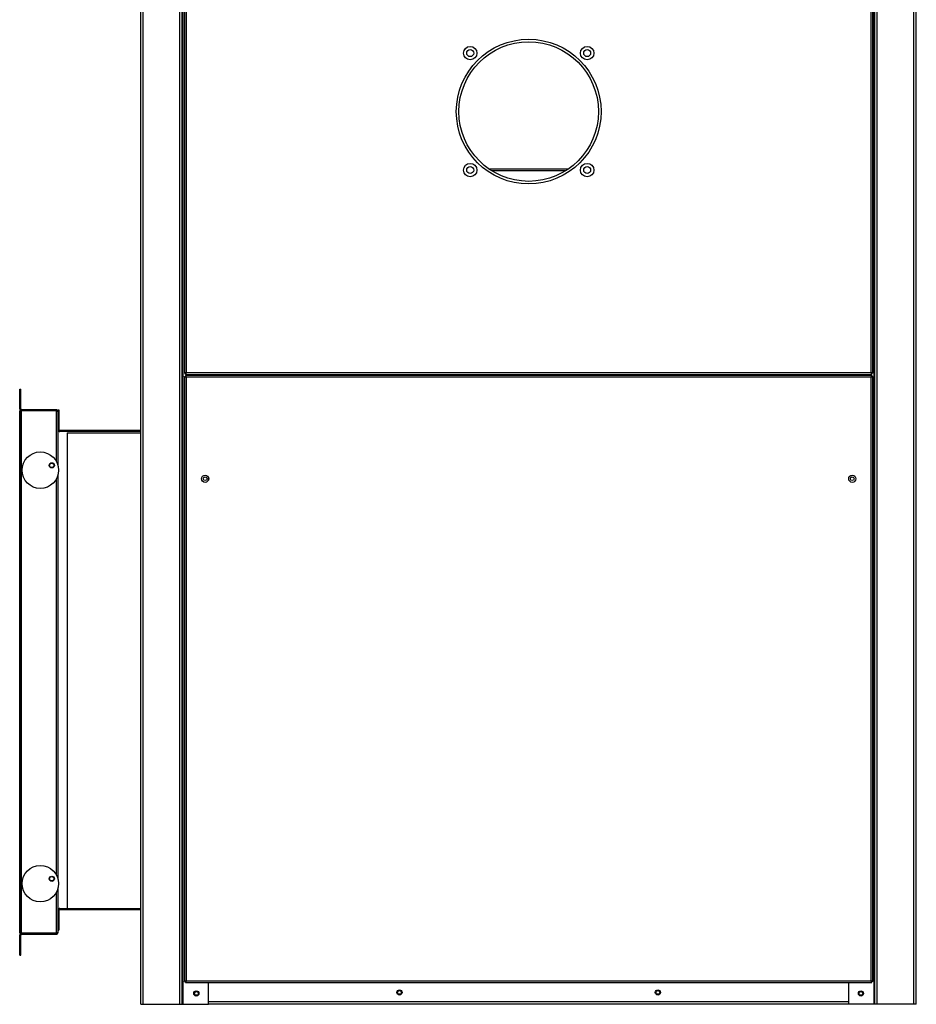
# Model space of a CAD drawing. Units: millimetres. Extents: x 633 to 7252, y 160 to 4285.
# Drawn here: x 2564 to 3431, y 1304 to 2257 of the extents above; entities that cross this region are included whole.
import ezdxf

# ---------------------------------------------------------------- set-up
doc = ezdxf.new("R2010")
doc.units = ezdxf.units.MM

msp = doc.modelspace()

# ---------------------------------------------------------------- linework, layer by layer
at = {"linetype": 'Continuous', "lineweight": 25}
for p, q in [((2681.12, 1304.06), (2681.12, 3154.06)), ((2683.38, 1304.06), (2683.38, 3154.06)), ((2718.86, 1304.06), (2718.86, 3154.06)), ((3390.28, 1304.06), (3390.28, 3154.06)), ((3391.04, 1304.06), (3391.04, 3154.06)), ((3393.3, 1304.06), (3393.3, 3154.06)), ((3428.78, 1304.06), (3428.78, 3154.06)), ((3431.04, 1304.06), (3431.04, 3154.06)), ((3389.12, 1914.57), (3389.12, 2746.55)), ((2721.12, 1304.06), (2721.12, 2613.56)), ((2721.88, 1304.06), (2721.88, 2613.56)), ((2723.12, 2604.56), (2723.12, 1914.57)), ((2724.92, 2604.56), (2724.92, 1915.36)), ((3387.32, 1915.36), (3387.32, 2605.52)), ((3094.36, 2112.19), (3017.87, 2112.19)), ((3091.54, 2110.35), (3020.69, 2110.35)), ((2724.92, 1915.36), (3387.32, 1915.36)), ((2723.12, 1914.57), (2724.12, 1914.57)), ((2723.12, 1911.55), (2723.12, 1326.07)), ((2723.12, 1911.55), (2724.12, 1911.55)), ((2724.13, 1913.56), (2724.13, 1914.56)), ((2724.13, 1913.56), (3388.11, 1913.56)), ((3388.11, 1912.56), (2724.13, 1912.56)), ((2724.13, 1912.56), (2724.13, 1911.56)), ((2724.92, 1910.76), (2724.92, 1326.86)), ((3387.32, 1910.76), (2724.92, 1910.76)), ((2746.36, 1913.56), (2746.36, 1912.56)), ((3365.8, 1913.56), (3365.8, 1912.56)), ((3387.32, 1326.86), (3387.32, 1910.76)), ((3388.11, 1913.56), (3388.11, 1914.56)), ((3388.11, 1912.56), (3388.11, 1911.56)), ((3389.12, 1914.57), (3388.12, 1914.57)), ((3389.12, 1911.55), (3388.12, 1911.55)), ((3389.12, 1326.07), (3389.12, 1911.55)), ((2563.82, 1880.06), (2563.82, 1899.26)), ((2563.82, 1899.26), (2564.82, 1899.26)), ((2564.82, 1880.06), (2564.82, 1899.26)), ((2564.82, 1880.06), (2563.82, 1880.06)), ((2563.82, 1878.25), (2564.82, 1878.25)), ((2563.82, 1372.77), (2563.82, 1878.25)), ((2564.82, 1372.77), (2564.82, 1878.25)), ((2565.62, 1878.25), (2564.82, 1878.25)), ((2565.62, 1879.26), (2565.62, 1878.26)), ((2599.02, 1879.26), (2565.62, 1879.26)), ((2599.02, 1878.26), (2565.62, 1878.26)), ((2565.62, 1372.77), (2565.62, 1878.25)), ((2599.02, 1878.25), (2565.62, 1878.25)), ((2599.02, 1879.26), (2599.02, 1878.26)), ((2599.02, 1878.25), (2599.02, 1829.72)), ((2600.82, 1879.26), (2601.82, 1879.26)), ((2600.82, 1879.26), (2600.82, 1877.46)), ((2600.82, 1877.46), (2600.82, 1825.39)), ((2601.82, 1879.26), (2601.82, 1860.06)), ((2601.82, 1860.06), (2600.82, 1860.06)), ((2602.62, 1858.26), (2602.62, 1859.26)), ((2681.12, 1859.26), (2602.62, 1859.26)), ((2681.12, 1858.26), (2602.62, 1858.26)), ((2609.62, 1856.86), (2609.62, 1396.86)), ((2609.62, 1856.86), (2681.12, 1856.86)), ((2599.02, 1811.96), (2599.02, 1429.72)), ((2600.82, 1816.29), (2600.82, 1425.39)), ((2746.36, 1811.24), (2746.36, 1813.88)), ((3365.8, 1811.45), (3365.8, 1813.67)), ((2599.02, 1411.96), (2599.02, 1372.77)), ((2600.82, 1416.29), (2600.82, 1373.56)), ((2601.82, 1395.06), (2600.82, 1395.06)), ((2601.82, 1395.06), (2601.82, 1375.86)), ((2602.62, 1396.86), (2602.62, 1395.86)), ((2602.62, 1396.86), (2609.62, 1396.86)), ((2602.62, 1395.86), (2681.12, 1395.86)), ((2609.62, 1396.86), (2681.12, 1396.86)), ((2563.82, 1372.77), (2564.82, 1372.77)), ((2564.82, 1372.77), (2565.62, 1372.77)), ((2599.02, 1372.77), (2565.62, 1372.77)), ((2565.62, 1371.76), (2565.62, 1372.76)), ((2599.02, 1372.76), (2565.62, 1372.76)), ((2599.02, 1371.76), (2599.02, 1372.76)), ((2600.82, 1375.86), (2601.82, 1375.86)), ((2563.82, 1351.76), (2563.82, 1370.96)), ((2564.82, 1370.96), (2563.82, 1370.96)), ((2564.82, 1351.76), (2564.82, 1370.96)), ((2599.02, 1371.76), (2565.62, 1371.76)), ((2563.82, 1351.76), (2564.82, 1351.76)), ((2723.12, 1326.07), (2724.12, 1326.07)), ((2724.13, 1325.06), (2724.13, 1326.06)), ((2724.13, 1325.06), (3388.11, 1325.06)), ((2724.92, 1326.86), (3387.32, 1326.86)), ((2746.36, 1304.06), (2746.36, 1325.06)), ((3365.8, 1304.06), (3365.8, 1325.06)), ((3388.11, 1325.06), (3388.11, 1326.06)), ((3389.12, 1326.07), (3388.12, 1326.07)), ((3365.8, 1306.32), (2746.36, 1306.32)), ((2681.12, 1304.06), (2683.38, 1304.06)), ((2683.38, 1304.06), (2718.86, 1304.06)), ((2718.86, 1304.06), (2721.12, 1304.06)), ((2721.12, 1304.06), (2721.88, 1304.06)), ((2721.88, 1304.06), (2746.36, 1304.06)), ((3365.8, 1304.06), (2746.36, 1304.06)), ((3390.28, 1304.06), (3365.8, 1304.06)), ((3391.04, 1304.06), (3390.28, 1304.06)), ((3393.3, 1304.06), (3391.04, 1304.06)), ((3428.78, 1304.06), (3393.3, 1304.06)), ((3431.04, 1304.06), (3428.78, 1304.06))]:
    msp.add_line(p, q, dxfattribs=at)
for centre, radius in [((3056.12, 2167.81), 70), ((3056.12, 2167.81), 67.5), ((2999.55, 2224.38), 6.5), ((3112.69, 2224.38), 6.5), ((2999.55, 2224.38), 3.38), ((3112.69, 2224.38), 3.38), ((2999.55, 2111.24), 6.5), ((3112.69, 2111.24), 6.5), ((2999.55, 2111.24), 3.38), ((3112.69, 2111.24), 3.38), ((2583.76, 1820.84), 17.65), ((2594.82, 1825.51), 2.5), ((2594.82, 1825.51), 2.1), ((2743.12, 1812.56), 3.5), ((2743.12, 1812.56), 1.75), ((3369.12, 1812.56), 3.5), ((3369.04, 1812.56), 1.75), ((2583.76, 1420.84), 17.65), ((2594.82, 1425.51), 2.5), ((2594.82, 1425.51), 2.1), ((2734.66, 1314.56), 2.5), ((2734.78, 1314.56), 1.75), ((2931.12, 1315.56), 2.5), ((2931.12, 1315.56), 1.75), ((3181.12, 1315.56), 2.5), ((3181.12, 1315.56), 1.75), ((3377.5, 1314.56), 2.5), ((3377.46, 1314.56), 1.75)]:
    msp.add_circle(centre, radius, dxfattribs=at)
for centre, radius, start, end in [((2565.62, 1880.06), 1.8, 180, 270), ((2565.62, 1880.06), 0.8, 180, 270), ((2602.62, 1860.06), 1.8, 180, 270), ((2602.62, 1860.06), 0.8, 180, 270), ((2602.62, 1395.06), 1.8, 90, 180), ((2602.62, 1395.06), 0.8, 90, 180), ((2565.62, 1370.96), 1.8, 90, 180), ((2565.62, 1370.96), 0.8, 90, 180)]:
    msp.add_arc(centre, radius, start, end, dxfattribs=at)
for points, knots in [([(2723.12, 1914.57), (2723.14, 1914.63), (2723.18, 1914.75), (2723.52, 1914.92), (2724, 1915.1), (2724.51, 1915.25), (2724.82, 1915.33), (2724.92, 1915.36)], [0, 0, 0, 0, 0.2229464, 0.4459171, 0.6688873, 0.8918533, 1, 1, 1, 1]), ([(2724.12, 1914.57), (2724.13, 1914.64), (2724.16, 1914.78), (2724.37, 1914.99), (2724.63, 1915.18), (2724.83, 1915.3), (2724.92, 1915.36)], [0, 0, 0, 0, 0.275343, 0.529401, 0.783407, 1, 1, 1, 1]), ([(2724.92, 1915.36), (2724.85, 1915.12), (2724.72, 1914.65), (2724.52, 1914.06), (2724.32, 1913.64), (2724.19, 1913.59), (2724.13, 1913.56)], [0, 0, 0, 0, 0.249997, 0.500001, 0.750002, 1, 1, 1, 1]), ([(2724.92, 1915.36), (2724.85, 1915.26), (2724.72, 1915.05), (2724.52, 1914.78), (2724.32, 1914.6), (2724.19, 1914.57), (2724.13, 1914.56)], [0, 0, 0, 0, 0.250007, 0.499998, 0.749999, 1, 1, 1, 1]), ([(3387.32, 1915.36), (3387.53, 1915.3), (3387.95, 1915.18), (3388.5, 1915.01), (3388.91, 1914.83), (3389.1, 1914.69), (3389.11, 1914.6), (3389.12, 1914.57)], [0, 0, 0, 0, 0.22295, 0.445911, 0.668889, 0.891858, 1, 1, 1, 1]), ([(3388.11, 1913.56), (3388.04, 1913.59), (3387.91, 1913.64), (3387.71, 1914.06), (3387.51, 1914.65), (3387.38, 1915.12), (3387.32, 1915.36)], [0, 0, 0, 0, 0.250001, 0.499999, 0.750006, 1, 1, 1, 1]), ([(3387.32, 1915.36), (3387.43, 1915.29), (3387.66, 1915.15), (3387.92, 1914.94), (3388.09, 1914.75), (3388.11, 1914.63), (3388.12, 1914.57)], [0, 0, 0, 0, 0.275341, 0.529407, 0.78341, 1, 1, 1, 1]), ([(3388.11, 1914.56), (3388.04, 1914.57), (3387.91, 1914.6), (3387.71, 1914.78), (3387.51, 1915.05), (3387.38, 1915.26), (3387.32, 1915.36)], [0, 0, 0, 0, 0.250012, 0.500002, 0.750004, 1, 1, 1, 1]), ([(2724.92, 1910.76), (2724.71, 1910.82), (2724.29, 1910.94), (2723.73, 1911.11), (2723.32, 1911.29), (2723.14, 1911.44), (2723.12, 1911.52), (2723.12, 1911.55)], [0, 0, 0, 0, 0.22295, 0.445916, 0.668888, 0.891858, 1, 1, 1, 1]), ([(2724.92, 1910.76), (2724.8, 1910.83), (2724.58, 1910.97), (2724.31, 1911.18), (2724.15, 1911.37), (2724.13, 1911.49), (2724.12, 1911.55)], [0, 0, 0, 0, 0.275354, 0.529412, 0.783411, 1, 1, 1, 1]), ([(2724.13, 1912.56), (2724.19, 1912.53), (2724.32, 1912.48), (2724.52, 1912.06), (2724.72, 1911.47), (2724.85, 1911), (2724.92, 1910.76)], [0, 0, 0, 0, 0.249998, 0.499999, 0.749994, 1, 1, 1, 1]), ([(2724.13, 1911.56), (2724.19, 1911.55), (2724.32, 1911.52), (2724.52, 1911.34), (2724.72, 1911.08), (2724.85, 1910.87), (2724.92, 1910.76)], [0, 0, 0, 0, 0.249995, 0.499994, 0.749996, 1, 1, 1, 1]), ([(3387.32, 1910.76), (3387.38, 1910.97), (3387.49, 1911.39), (3387.67, 1911.95), (3387.85, 1912.35), (3387.99, 1912.54), (3388.08, 1912.56), (3388.11, 1912.56)], [0, 0, 0, 0, 0.222949, 0.445914, 0.668888, 0.891857, 1, 1, 1, 1]), ([(3387.32, 1910.76), (3387.39, 1910.88), (3387.53, 1911.1), (3387.74, 1911.37), (3387.93, 1911.53), (3388.05, 1911.55), (3388.11, 1911.56)], [0, 0, 0, 0, 0.275331, 0.529402, 0.783411, 1, 1, 1, 1]), ([(3389.12, 1911.55), (3389.09, 1911.48), (3389.04, 1911.35), (3388.62, 1911.16), (3388.03, 1910.96), (3387.55, 1910.83), (3387.32, 1910.76)], [0, 0, 0, 0, 0.250001, 0.499998, 0.750012, 1, 1, 1, 1]), ([(3388.12, 1911.55), (3388.11, 1911.48), (3388.08, 1911.35), (3387.9, 1911.16), (3387.63, 1910.96), (3387.42, 1910.83), (3387.32, 1910.76)], [0, 0, 0, 0, 0.249998, 0.500012, 0.750007, 1, 1, 1, 1]), ([(2600.82, 1877.46), (2600.8, 1877.67), (2600.75, 1878.09), (2600.42, 1878.65), (2599.93, 1879.05), (2599.43, 1879.24), (2599.12, 1879.26), (2599.02, 1879.26)], [0, 0, 0, 0, 0.2229488, 0.44592, 0.6688832, 0.8918548, 1, 1, 1, 1]), ([(2599.41, 1878.14), (2599.37, 1878.17), (2599.25, 1878.25), (2599.11, 1878.26), (2599.02, 1878.26)], [0, 0, 0, 0, 0.356718, 1, 1, 1, 1]), ([(2599.02, 1878.25), (2599.23, 1878.19), (2599.65, 1878.07), (2600.2, 1877.9), (2600.61, 1877.72), (2600.8, 1877.58), (2600.81, 1877.49), (2600.82, 1877.46)], [0, 0, 0, 0, 0.222949, 0.445919, 0.668887, 0.891858, 1, 1, 1, 1]), ([(2600.82, 1373.56), (2600.8, 1373.5), (2600.75, 1373.38), (2600.42, 1373.21), (2599.93, 1373.03), (2599.43, 1372.89), (2599.12, 1372.8), (2599.02, 1372.77)], [0, 0, 0, 0, 0.222945, 0.445914, 0.668885, 0.891853, 1, 1, 1, 1]), ([(2599.02, 1371.76), (2599.23, 1371.78), (2599.65, 1371.83), (2600.2, 1372.16), (2600.61, 1372.65), (2600.8, 1373.15), (2600.81, 1373.46), (2600.82, 1373.56)], [0, 0, 0, 0, 0.222953, 0.445923, 0.668891, 0.891855, 1, 1, 1, 1]), ([(2599.02, 1372.76), (2599.14, 1372.77), (2599.29, 1372.78), (2599.4, 1372.87), (2599.42, 1372.89)], [0, 0, 0, 0, 0.795376, 1, 1, 1, 1]), ([(2723.12, 1326.07), (2723.14, 1326.13), (2723.18, 1326.25), (2723.52, 1326.42), (2724, 1326.6), (2724.51, 1326.75), (2724.82, 1326.83), (2724.92, 1326.86)], [0, 0, 0, 0, 0.222946, 0.44592, 0.668887, 0.891859, 1, 1, 1, 1]), ([(2724.12, 1326.07), (2724.13, 1326.14), (2724.16, 1326.28), (2724.37, 1326.49), (2724.63, 1326.68), (2724.83, 1326.8), (2724.92, 1326.86)], [0, 0, 0, 0, 0.275354, 0.529401, 0.783407, 1, 1, 1, 1]), ([(2724.92, 1326.86), (2724.85, 1326.62), (2724.72, 1326.15), (2724.52, 1325.56), (2724.32, 1325.14), (2724.19, 1325.09), (2724.13, 1325.06)], [0, 0, 0, 0, 0.249988, 0.500002, 0.749999, 1, 1, 1, 1]), ([(2724.92, 1326.86), (2724.85, 1326.76), (2724.72, 1326.55), (2724.52, 1326.28), (2724.32, 1326.1), (2724.19, 1326.07), (2724.13, 1326.06)], [0, 0, 0, 0, 0.2499934, 0.4999878, 0.7500023, 1, 1, 1, 1]), ([(3388.11, 1325.06), (3388.04, 1325.09), (3387.91, 1325.14), (3387.71, 1325.56), (3387.51, 1326.15), (3387.38, 1326.62), (3387.32, 1326.86)], [0, 0, 0, 0, 0.250004, 0.499998, 0.750015, 1, 1, 1, 1]), ([(3387.32, 1326.86), (3387.53, 1326.8), (3387.95, 1326.68), (3388.5, 1326.51), (3388.91, 1326.33), (3389.1, 1326.19), (3389.11, 1326.1), (3389.12, 1326.07)], [0, 0, 0, 0, 0.22295, 0.445908, 0.668889, 0.891855, 1, 1, 1, 1]), ([(3387.32, 1326.86), (3387.43, 1326.79), (3387.66, 1326.65), (3387.92, 1326.44), (3388.09, 1326.25), (3388.11, 1326.13), (3388.12, 1326.07)], [0, 0, 0, 0, 0.27532, 0.529396, 0.78341, 1, 1, 1, 1]), ([(3388.11, 1326.06), (3388.04, 1326.07), (3387.91, 1326.1), (3387.71, 1326.28), (3387.51, 1326.55), (3387.38, 1326.76), (3387.32, 1326.86)], [0, 0, 0, 0, 0.250008, 0.500012, 0.750017, 1, 1, 1, 1])]:
    msp.add_open_spline(points, degree=3, knots=knots, dxfattribs=at)

doc.saveas('drawing.dxf')
